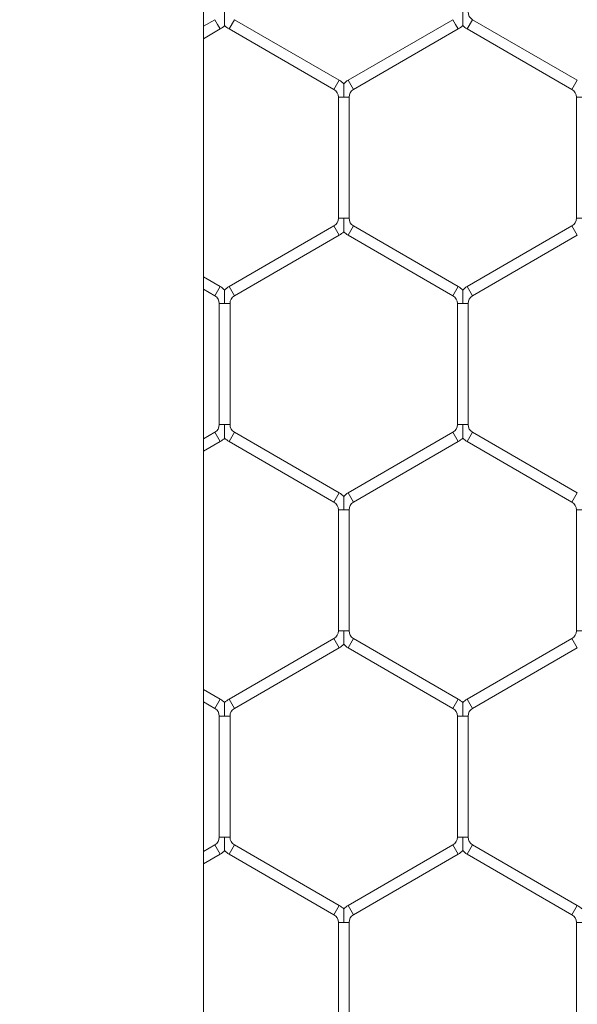
# Model space of a CAD drawing. Units: inches. Extents: x 0.3 to 16.8, y 0.2 to 10.8.
# Drawn here: x 4.9 to 5, y 5.5 to 5.6 of the extents above; entities that cross this region are included whole.
import ezdxf

# ---------------------------------------------------------------- set-up
doc = ezdxf.new("R2010")
doc.units = ezdxf.units.IN
doc.header["$MEASUREMENT"] = 0
doc.header["$PDSIZE"] = -1
doc.linetypes.add('SLD-Solid', pattern=[0])
doc.layers.add('LAYER_1', color=7, linetype='SLD-Solid', lineweight=35)
doc.styles.add('SLDTEXTSTYLE1', font='ARIALBD.TTF', dxfattribs={"width": 0.948})
doc.dimstyles.new('SLDDIMSTYLE1', dxfattribs={"dimtxt": 0.121337890625, "dimasz": 0.188, "dimexe": 0, "dimexo": 0.0625, "dimgap": 0.03033447265625, "dimtad": 0, "dimtih": 1, "dimtoh": 1, "dimdec": 1, "dimlfac": 50, "dimrnd": 1e-09, "dimzin": 12, "dimdsep": 46, "dimtxsty": 'SLDTEXTSTYLE1', "dimsah": 1, "dimcen": 0.09, "dimadec": 0, "dimazin": 3, "dimtfac": 1, "dimtdec": 1, "dimtofl": 0, "dimtmove": 0, "dimatfit": 3, "dimfxl": 1, "dimfrac": 2, "dimtolj": 1, "dimtzin": 12, "dimarcsym": 0})

# ---------------------------------------------------------------- blocks, each defined once
blk = doc.blocks.new('_D_10')
at = {"layer": 'Defpoints', "color": 0}
for p in [(4.685314746793726, 7.822809520440388), (4.685314746793726, 4.094237893304249), (16.34673206962635, 4.093844192516757)]:
    blk.add_point(p, dxfattribs=at)
at = {"layer": 'LAYER_1', "color": 0, "lineweight": -2}
for p, q in [((4.685314746793726, 4.156737893304249), (4.685314746793726, 7.822809520440647)), ((4.873314746793725, 7.822809520440647), (10.30584872111841, 7.822809520440647)), ((16.15873206962635, 7.822809520440647), (10.73495337639185, 7.822809520440647)), ((16.34673206962635, 4.156344192516757), (16.34673206962635, 7.822809520440647))]:
    blk.add_line(p, q, dxfattribs=at)
at = {"layer": 'LAYER_1', "color": 0}
for points in [[(4.873314746793725, 7.854142853773981), (4.873314746793725, 7.791476187107314), (4.685314746793726, 7.822809520440647)], [(16.15873206962635, 7.791476187107314), (16.15873206962635, 7.854142853773981), (16.34673206962635, 7.822809520440647)]]:
    blk.add_solid(points, dxfattribs=at)
at = {"layer": 'LAYER_1', "color": 0, "lineweight": 0, "insert": (10.52040104875513, 7.884813182550023), "char_height": 0.121337890625, "attachment_point": 2, "style": 'SLDTEXTSTYLE1'}
blk.add_mtext('\\A1;583.1', dxfattribs=at)

msp = doc.modelspace()

# ---------------------------------------------------------------- linework, layer by layer
at = {"color": 7, "linetype": 'SLD-Solid', "lineweight": 0}
for p, q in [((4.94570844748696, 4.467943495140799), (4.94570844748697, 6.033726239761105)), ((4.946672030164113, 5.600640417912468), (4.945708447486968, 5.600084093194432)), ((4.946672030164113, 5.600640417912468), (4.946897030164113, 5.600250706480766)), ((4.946897030164113, 5.600250706480766), (4.947122030164114, 5.599860995049062)), ((4.947872030164113, 5.599860995049062), (4.948322030164113, 5.600640417912468)), ((4.957122030164112, 5.5955597355436), (4.948322030164113, 5.600640417912468)), ((4.966672030164113, 5.600640417912468), (4.957872030164114, 5.5955597355436)), ((4.966672030164113, 5.600640417912468), (4.966897030164113, 5.600250706480765)), ((4.966897030164113, 5.600250706480765), (4.967122030164113, 5.599860995049062)), ((4.967872030164113, 5.599860995049062), (4.968322030164114, 5.600640417912468)), ((4.977122030164113, 5.595559735543599), (4.968322030164114, 5.600640417912468)), ((4.945708447486968, 5.599044862709891), (4.947122030164114, 5.599860995049062)), ((4.947872030164113, 5.599860995049062), (4.956672030164111, 5.594780312680194)), ((4.958322030164114, 5.594780312680194), (4.967122030164113, 5.599860995049062)), ((4.967872030164113, 5.599860995049062), (4.976672030164113, 5.594780312680194)), ((4.956672030164111, 5.594780312680194), (4.95712203016411, 5.5955597355436)), ((4.957872030164114, 5.5955597355436), (4.958097030164114, 5.595170024111897)), ((4.958097030164114, 5.595170024111897), (4.958322030164114, 5.594780312680194)), ((4.976672030164115, 5.594780312680194), (4.977122030164113, 5.5955597355436)), ((4.957047030164114, 5.594130793627356), (4.957047030164114, 5.583969428889619)), ((4.957047030164114, 5.594130793627356), (4.957497030164115, 5.594130793627356)), ((4.957497030164115, 5.594130793627356), (4.957947030164114, 5.594130793627356)), ((4.957947030164114, 5.583969428889619), (4.957947030164114, 5.594130793627356)), ((4.977047030164114, 5.594130793627357), (4.977047030164114, 5.583969428889619)), ((4.977047030164114, 5.594130793627356), (4.977497030164113, 5.594130793627356)), ((4.957047030164114, 5.583969428889619), (4.957497030164115, 5.583969428889619)), ((4.957497030164115, 5.583969428889619), (4.957947030164115, 5.583969428889619)), ((4.977047030164114, 5.583969428889619), (4.977497030164113, 5.583969428889619)), ((4.956672030164111, 5.58331990983678), (4.947872030164112, 5.578239227467912)), ((4.948322030164113, 5.577459804604506), (4.95712203016411, 5.582540486973374)), ((4.956672030164111, 5.58331990983678), (4.95712203016411, 5.582540486973374)), ((4.957872030164114, 5.582540486973374), (4.958097030164114, 5.582930198405077)), ((4.957872030164114, 5.582540486973374), (4.966672030164113, 5.577459804604505)), ((4.958097030164114, 5.582930198405077), (4.958322030164114, 5.58331990983678)), ((4.967122030164113, 5.578239227467912), (4.958322030164114, 5.58331990983678)), ((4.976672030164115, 5.58331990983678), (4.967872030164113, 5.578239227467911)), ((4.968322030164114, 5.577459804604505), (4.977122030164113, 5.582540486973374)), ((4.976672030164115, 5.583319909836781), (4.977122030164113, 5.582540486973374)), ((4.947122030164114, 5.578239227467911), (4.945708447486968, 5.579055359807082)), ((4.945708447486968, 5.578016129322541), (4.946672030164113, 5.577459804604505)), ((4.946672030164113, 5.577459804604505), (4.946897030164113, 5.577849516036209)), ((4.946897030164113, 5.577849516036209), (4.947122030164114, 5.578239227467911)), ((4.947872030164113, 5.578239227467911), (4.948322030164113, 5.577459804604505)), ((4.966672030164113, 5.577459804604505), (4.966897030164113, 5.577849516036209)), ((4.966897030164113, 5.577849516036209), (4.967122030164113, 5.578239227467911)), ((4.967872030164113, 5.578239227467911), (4.968322030164114, 5.577459804604505)), ((4.947047030164113, 5.57681028555167), (4.947047030164113, 5.566648920813929)), ((4.947047030164119, 5.57681028555167), (4.947497030164108, 5.576810285551663)), ((4.947497030164108, 5.576810285551663), (4.947947030164119, 5.57681028555167)), ((4.947947030164113, 5.566648920813929), (4.947947030164113, 5.576810285551663)), ((4.967047030164113, 5.57681028555167), (4.967047030164113, 5.566648920813929)), ((4.967047030164118, 5.576810285551669), (4.967497030164107, 5.576810285551664)), ((4.967497030164107, 5.576810285551664), (4.967947030164119, 5.576810285551669)), ((4.967947030164113, 5.566648920813929), (4.967947030164113, 5.576810285551664)), ((4.946672030164113, 5.565999401761091), (4.945708447486968, 5.565443077043054)), ((4.946672030164113, 5.565999401761091), (4.946897030164113, 5.565609690329388)), ((4.947047030164114, 5.566648920813929), (4.947497030164113, 5.566648920813929)), ((4.947497030164113, 5.566648920813929), (4.947947030164113, 5.566648920813929)), ((4.947872030164113, 5.565219978897685), (4.948322030164113, 5.565999401761091)), ((4.957122030164112, 5.560918719392223), (4.948322030164113, 5.565999401761091)), ((4.966672030164112, 5.565999401761092), (4.957872030164113, 5.560918719392223)), ((4.966672030164112, 5.565999401761092), (4.966897030164112, 5.565609690329389)), ((4.967047030164111, 5.566648920813929), (4.967497030164114, 5.566648920813929)), ((4.967497030164114, 5.566648920813929), (4.967947030164112, 5.566648920813929)), ((4.967872030164113, 5.565219978897685), (4.968322030164114, 5.565999401761092)), ((4.977122030164113, 5.560918719392222), (4.968322030164114, 5.565999401761092)), ((4.945708447486968, 5.564403846558513), (4.947122030164114, 5.565219978897685)), ((4.946897030164113, 5.565609690329388), (4.947122030164114, 5.565219978897685)), ((4.947872030164113, 5.565219978897685), (4.956672030164111, 5.560139296528817)), ((4.958322030164113, 5.560139296528818), (4.967122030164112, 5.565219978897685)), ((4.966897030164112, 5.565609690329389), (4.967122030164112, 5.565219978897685)), ((4.967872030164113, 5.565219978897685), (4.976672030164113, 5.560139296528816)), ((4.956672030164111, 5.560139296528816), (4.95712203016411, 5.560918719392223)), ((4.957872030164114, 5.560918719392222), (4.958097030164114, 5.560529007960519)), ((4.958097030164114, 5.560529007960519), (4.958322030164114, 5.560139296528816)), ((4.976672030164115, 5.560139296528817), (4.977122030164113, 5.560918719392223)), ((4.957047030164114, 5.559489777475981), (4.957047030164114, 5.549328412738241)), ((4.957047030164107, 5.559489777475974), (4.957497030164115, 5.559489777475974)), ((4.957497030164115, 5.559489777475974), (4.95794703016412, 5.559489777475981)), ((4.957947030164114, 5.549328412738241), (4.957947030164114, 5.559489777475974)), ((4.977047030164114, 5.559489777475981), (4.977047030164114, 5.549328412738241)), ((4.977047030164108, 5.559489777475976), (4.977497030164113, 5.559489777475974)), ((4.956672030164112, 5.548678893685404), (4.947872030164112, 5.543598211316534)), ((4.956672030164112, 5.548678893685404), (4.957122030164113, 5.547899470821997)), ((4.957047030164114, 5.549328412738241), (4.957497030164115, 5.549328412738241)), ((4.957497030164115, 5.549328412738241), (4.957947030164115, 5.549328412738241)), ((4.958097030164114, 5.5482891822537), (4.958322030164114, 5.548678893685402)), ((4.967122030164113, 5.543598211316534), (4.958322030164114, 5.548678893685402)), ((4.976672030164115, 5.548678893685402), (4.967872030164113, 5.543598211316534)), ((4.976672030164115, 5.548678893685402), (4.977122030164113, 5.547899470821997)), ((4.977047030164114, 5.549328412738241), (4.977497030164113, 5.549328412738241)), ((4.948322030164113, 5.542818788453128), (4.957122030164113, 5.547899470821997)), ((4.957872030164114, 5.547899470821997), (4.958097030164114, 5.5482891822537)), ((4.957872030164114, 5.547899470821997), (4.966672030164113, 5.542818788453128)), ((4.968322030164114, 5.542818788453128), (4.977122030164113, 5.547899470821997)), ((4.947122030164114, 5.543598211316534), (4.945708447486967, 5.544414343655705)), ((4.945708447486967, 5.543375113171164), (4.946672030164113, 5.542818788453128)), ((4.946672030164113, 5.542818788453128), (4.946897030164113, 5.543208499884831)), ((4.946897030164113, 5.543208499884831), (4.947122030164114, 5.543598211316534)), ((4.947872030164113, 5.543598211316534), (4.948322030164113, 5.542818788453128)), ((4.966672030164113, 5.542818788453128), (4.966897030164113, 5.543208499884831)), ((4.966897030164113, 5.543208499884831), (4.967122030164113, 5.543598211316534)), ((4.967872030164113, 5.543598211316534), (4.968322030164114, 5.542818788453128)), ((4.947047030164113, 5.542169269400294), (4.947047030164113, 5.532007904662552)), ((4.94704703016412, 5.542169269400294), (4.947497030164108, 5.542169269400286)), ((4.947497030164108, 5.542169269400286), (4.947947030164119, 5.542169269400294)), ((4.947947030164113, 5.532007904662551), (4.947947030164113, 5.542169269400286)), ((4.967047030164115, 5.542169269400292), (4.967047030164115, 5.532007904662552)), ((4.967047030164117, 5.542169269400292), (4.967497030164107, 5.542169269400286)), ((4.967497030164107, 5.542169269400286), (4.967947030164118, 5.542169269400292)), ((4.967947030164115, 5.532007904662551), (4.967947030164114, 5.542169269400286)), ((4.946672030164113, 5.531358385609714), (4.945708447486967, 5.530802060891677)), ((4.946672030164113, 5.531358385609714), (4.946897030164113, 5.530968674178011)), ((4.947047030164114, 5.532007904662552), (4.947497030164112, 5.532007904662551)), ((4.947497030164112, 5.532007904662551), (4.947947030164113, 5.532007904662552)), ((4.947872030164113, 5.530578962746307), (4.948322030164113, 5.531358385609713)), ((4.957122030164109, 5.526277703240847), (4.948322030164113, 5.531358385609713)), ((4.966672030164113, 5.531358385609714), (4.957872030164111, 5.526277703240845)), ((4.966672030164113, 5.531358385609714), (4.966897030164113, 5.530968674178011)), ((4.967047030164115, 5.532007904662552), (4.967497030164114, 5.532007904662551)), ((4.967497030164114, 5.532007904662551), (4.967947030164115, 5.532007904662552)), ((4.967872030164112, 5.530578962746307), (4.968322030164111, 5.531358385609713)), ((4.97712203016411, 5.526277703240846), (4.968322030164111, 5.531358385609713)), ((4.945708447486967, 5.529762830407136), (4.947122030164114, 5.530578962746308)), ((4.946897030164113, 5.530968674178011), (4.947122030164114, 5.530578962746308)), ((4.947872030164113, 5.530578962746307), (4.95667203016411, 5.525498280377441)), ((4.958322030164112, 5.525498280377438), (4.967122030164113, 5.530578962746308)), ((4.966897030164113, 5.530968674178011), (4.967122030164113, 5.530578962746308)), ((4.967872030164112, 5.530578962746307), (4.97667203016411, 5.52549828037744)), ((4.956672030164109, 5.525498280377438), (4.957122030164109, 5.526277703240845)), ((4.957872030164111, 5.526277703240845), (4.958097030164111, 5.525887991809141)), ((4.958097030164111, 5.525887991809141), (4.958322030164111, 5.525498280377438)), ((4.97667203016411, 5.525498280377438), (4.977122030164109, 5.526277703240845)), ((4.957047030164112, 5.524848761324604), (4.957047030164112, 5.514687396586863)), ((4.957047030164104, 5.524848761324597), (4.957497030164108, 5.524848761324598)), ((4.957497030164108, 5.524848761324598), (4.957947030164117, 5.524848761324604)), ((4.957947030164113, 5.514687396586863), (4.957947030164113, 5.524848761324598)), ((4.97704703016411, 5.524848761324604), (4.97704703016411, 5.514687396586863)), ((4.977047030164106, 5.524848761324598), (4.977497030164109, 5.524848761324598))]:
    msp.add_line(p, q, dxfattribs=at)
for centre, radius, start, end in [((4.968697030164114, 5.601289936965307), 0.0007500000000009166, 180, 239.9999999999936), ((4.946297030164113, 5.601289936965307), 0.001650000000000367, 300.0000000000231, 316.8041471788972), ((4.948697030164113, 5.601289936965308), 0.001650000000000692, 223.2270592901026, 240.0000000000206), ((4.966297030164114, 5.601289936965307), 0.001649999999999479, 299.9999999999698, 316.804147178876), ((4.968697030164114, 5.601289936965307), 0.001650000000000367, 223.227059290059, 239.9999999999785), ((4.956297030164112, 5.594130793627356), 0.001650000000000573, 43.21618857065178, 60.00000000008859), ((4.958697030164112, 5.594130793627356), 0.001649999999999456, 119.9999999999422, 136.7778545039888), ((4.956297030164112, 5.594130793627356), 0.0007500000000000284, 0, 59.99999999999282), ((4.958697030164112, 5.594130793627356), 0.0007499999999994216, 119.9999999999484, 180), ((4.976297030164114, 5.594130793627356), 0.0007500000000000284, 0, 60.00000000005158), ((4.956297030164112, 5.583969428889619), 0.0007500000000006348, 299.999999999974, 0), ((4.958697030164112, 5.583969428889618), 0.0007499999999994216, 179.9999999999322, 240.0000000000524), ((4.976297030164114, 5.583969428889619), 0.0007500000000010788, 300.0000000000329, 0), ((4.956297030164112, 5.583969428889619), 0.001650000000000033, 299.9999999999276, 316.8041471789407), ((4.958697030164112, 5.583969428889618), 0.001649999999999804, 223.2270592901012, 240.000000000074), ((4.946297030164113, 5.576810285551667), 0.001650000000000367, 43.21618857071649, 59.99999999997761), ((4.948697030164113, 5.576810285551667), 0.001650000000000367, 120.0000000000224, 136.7778545040324), ((4.966297030164114, 5.576810285551667), 0.001649999999999479, 43.21618857071649, 60.00000000003104), ((4.968697030164114, 5.576810285551667), 0.001650000000000367, 120.0000000000224, 136.7778545040324), ((4.946297030164113, 5.576810285551667), 0.0007499999999998656, 2.714073328185312e-10, 59.99999999999282), ((4.948697030164113, 5.576810285551667), 0.0007500000000000284, 120.0000000000072, 179.9999999997286), ((4.966297030164114, 5.576810285551667), 0.0007499999999994216, 2.035554996138984e-10, 60.00000000005158), ((4.968697030164114, 5.576810285551667), 0.0007500000000009166, 120.0000000000072, 179.9999999997964), ((4.946297030164113, 5.566648920813929), 0.0007500000000062457, 300.0000000000734, 0), ((4.948697030164113, 5.566648920813929), 0.0007500000000053575, 180, 239.999999999987), ((4.966297030164111, 5.566648920813929), 0.0007500000000062457, 300.0000000000734, 0), ((4.968697030164114, 5.566648920813929), 0.0007500000000062457, 180, 239.9999999999282), ((4.946297030164113, 5.566648920813929), 0.001650000000006112, 299.9999999999995, 316.8041471787159), ((4.948697030164113, 5.566648920813929), 0.00165000000000565, 223.2270592902612, 240.0000000000021), ((4.966297030164111, 5.566648920813929), 0.001650000000006152, 300.0000000000529, 316.8041471787595), ((4.968697030164114, 5.566648920813929), 0.00165000000000599, 223.2270592902612, 239.9999999999487), ((4.956297030164112, 5.559489777475978), 0.001650000000000987, 43.21618857065314, 60.00000000007318), ((4.958697030164115, 5.559489777475978), 0.001650000000000367, 120.0000000000224, 136.7778545040536), ((4.956297030164112, 5.559489777475978), 0.0007500000000006348, 359.9999999997294, 60.00000000002674), ((4.958697030164115, 5.559489777475978), 0.0007500000000009166, 120.0000000000659, 179.9999999997286), ((4.976297030164114, 5.559489777475978), 0.0007500000000000284, 359.9999999998651, 60.00000000005158), ((4.956297030164111, 5.549328412738241), 0.0007500000000062457, 300.0000000000734, 0), ((4.958697030164115, 5.549328412738241), 0.0007500000000070262, 180, 239.9999999999961), ((4.976297030164114, 5.549328412738241), 0.0007500000000065822, 299.9999999999468, 0), ((4.956297030164111, 5.549328412738241), 0.001650000000005504, 300.0000000000417, 316.8041471787383), ((4.958697030164115, 5.549328412738241), 0.001650000000006866, 223.2270592903062, 239.9999999999487), ((4.946297030164113, 5.54216926940029), 0.001650000000000367, 43.21618857069537, 59.99999999997761), ((4.948697030164113, 5.54216926940029), 0.001650000000000367, 120.0000000000224, 136.7778545040536), ((4.966297030164111, 5.54216926940029), 0.001650000000000811, 43.21618857063066, 59.99999999995092), ((4.968697030164114, 5.54216926940029), 0.001650000000000367, 120.0000000000224, 136.7778545040536), ((4.946297030164113, 5.54216926940029), 0.0007499999999998656, 2.714073328185312e-10, 59.99999999999282), ((4.948697030164113, 5.54216926940029), 0.0007500000000000284, 120.0000000000072, 179.9999999997286), ((4.966297030164111, 5.54216926940029), 0.0007500000000007538, 1.357036664091049e-10, 59.99999999987529), ((4.968697030164114, 5.54216926940029), 0.0007500000000009166, 120.0000000000072, 179.9999999998643), ((4.946297030164113, 5.532007904662552), 0.0007499999999998656, 300.000000000008, 0), ((4.948697030164113, 5.532007904662552), 0.0007500000000006348, 180, 240.0000000000276), ((4.966297030164114, 5.532007904662552), 0.0007499999999994216, 299.9999999999492, 0), ((4.968697030164114, 5.532007904662552), 0.0007500000000009166, 180, 239.9999999998761), ((4.946297030164113, 5.532007904662552), 0.001650000000000367, 300.0000000000231, 316.8041471788535), ((4.948697030164113, 5.532007904662552), 0.001650000000000692, 223.227059290059, 240.0000000000206), ((4.966297030164114, 5.532007904662552), 0.001649999999999954, 299.9999999999698, 316.8041471788535), ((4.968697030164114, 5.532007904662552), 0.001650000000001255, 223.227059290059, 239.999999999925), ((4.956297030164109, 5.524848761324601), 0.0007499999999991402, 359.9999999996615, 59.99999999995889), ((4.956297030164109, 5.524848761324601), 0.001649999999999771, 43.21618857060818, 59.99999999998892), ((4.958697030164111, 5.524848761324601), 0.001650000000000142, 120.0000000000111, 136.7778545040536), ((4.958697030164111, 5.524848761324601), 0.0007500000000009166, 120.0000000000411, 179.9999999997964), ((4.97629703016411, 5.524848761324601), 0.0007500000000010788, 359.9999999997294, 59.99999999996799), ((4.97629703016411, 5.524848761324601), 0.00165000000000034, 43.21618857067425, 60.00000000004646)]:
    msp.add_arc(centre, radius, start, end, dxfattribs=at)
for points, knots in [([(4.947497030164113, 5.60016264430558), (4.947497030164113, 5.600161522157237), (4.947497030164113, 5.600157544414268), (4.947497030164115, 5.60020404561667), (4.947497030164112, 5.60031128031261), (4.947497030164114, 5.600485064610099), (4.947497030164112, 5.600807419966898), (4.947497030164121, 5.601078936292383), (4.947497030164114, 5.601275449423773), (4.947497030164113, 5.601289936965307)], [0, 0, 0, 0, 0.03847397287093306, 0.1363808769493979, 0.2335777502376806, 0.3978271223007829, 0.5605840035840132, 0.9676049256674211, 1, 1, 1, 1]), ([(4.967497030164114, 5.600162644305581), (4.967497030164114, 5.600161522157237), (4.967497030164114, 5.600157544414269), (4.967497030164114, 5.600204045616671), (4.96749703016411, 5.60031128031261), (4.967497030164114, 5.6004850646101), (4.967497030164113, 5.600807419966899), (4.967497030164114, 5.601078936292383), (4.967497030164114, 5.601275449423774), (4.967497030164114, 5.601289936965307)], [0, 0, 0, 0, 0.03847397287140747, 0.1363808769501357, 0.2335777502379255, 0.3978271223011708, 0.5605840035840121, 0.9676049256675605, 1, 1, 1, 1]), ([(4.957497030164115, 5.594130793627356), (4.957497030164115, 5.594145281168363), (4.957497030164113, 5.594341794292618), (4.957497030164115, 5.594613311006071), (4.957497030164115, 5.594935665478385), (4.957497030164113, 5.595109451895492), (4.957497030164115, 5.59521668159438), (4.957497030164112, 5.595263175990471), (4.957497030164112, 5.595259206364379), (4.957497030164113, 5.595258088587417)], [0, 0, 0, 0, 0.03239829938427941, 0.4394597419374741, 0.6022328262825565, 0.7664985499908644, 0.86370509959512, 0.9616217506751337, 1, 1, 1, 1]), ([(4.957497030164115, 5.582842136408321), (4.957497030164115, 5.582841013920685), (4.957497030164115, 5.582837035548151), (4.957497030164115, 5.582883537278908), (4.957497030164115, 5.582990772362118), (4.957497030164111, 5.583164556495337), (4.957497030164117, 5.583486911920685), (4.957497030164115, 5.5837584282161), (4.957497030164115, 5.583954941348044), (4.957497030164115, 5.583969428889619)], [0, 0, 0, 0, 0.03848139703623973, 0.1363875451526548, 0.2335836679612814, 0.3978317718175357, 0.5605873964169734, 0.9676051757972929, 1, 1, 1, 1]), ([(4.947497030164108, 5.576810285551663), (4.94749703016411, 5.576824773092376), (4.947497030164136, 5.577021286212625), (4.947497030164109, 5.577292803144191), (4.947497030164114, 5.577615157119243), (4.947497030164113, 5.577788944728013), (4.947497030164114, 5.577896171617527), (4.947497030164111, 5.577942662196231), (4.947497030164112, 5.577938697128104), (4.947497030164113, 5.577937581803363)], [0, 0, 0, 0, 0.03240011052955662, 0.4394843087920723, 0.6022664925428179, 0.7665413990988968, 0.8637533827810887, 0.9616755076373591, 1, 1, 1, 1]), ([(4.967497030164107, 5.576810285551664), (4.967497030164109, 5.576824773092377), (4.967497030164135, 5.577021286212625), (4.967497030164106, 5.577292803144193), (4.967497030164114, 5.577615157119244), (4.967497030164114, 5.577788944728013), (4.967497030164114, 5.577896171617526), (4.967497030164114, 5.577942662196231), (4.967497030164114, 5.577938697128104), (4.967497030164114, 5.577937581803363)], [0, 0, 0, 0, 0.0324001105291926, 0.4394843087924217, 0.6022664925428253, 0.7665413990991792, 0.8637533827817444, 0.9616755076376107, 1, 1, 1, 1]), ([(4.947497030164113, 5.565521628154195), (4.947497030164113, 5.565520506005853), (4.947497030164113, 5.565516528262884), (4.947497030164113, 5.565563029465288), (4.947497030164113, 5.565670264161231), (4.947497030164113, 5.565844048458717), (4.947497030164113, 5.566166403815513), (4.947497030164113, 5.566437920141004), (4.947497030164113, 5.566634433272395), (4.947497030164113, 5.566648920813929)], [0, 0, 0, 0, 0.03847397287617065, 0.1363808769553405, 0.2335777502445689, 0.3978271223008248, 0.5605840035768718, 0.9676049256677738, 0.9999999999999999, 0.9999999999999999, 0.9999999999999999, 0.9999999999999999]), ([(4.967497030164114, 5.565521628154195), (4.967497030164114, 5.565520506005853), (4.967497030164114, 5.565516528262884), (4.967497030164114, 5.565563029465288), (4.967497030164114, 5.565670264161231), (4.967497030164114, 5.565844048458715), (4.967497030164114, 5.566166403815515), (4.967497030164114, 5.566437920141002), (4.967497030164114, 5.566634433272395), (4.967497030164114, 5.566648920813929)], [0, 0, 0, 0, 0.03847397287641269, 0.1363808769555134, 0.2335777502450865, 0.3978271223012525, 0.560584003576731, 0.9676049256679119, 1, 1, 1, 1]), ([(4.957497030164115, 5.559489777475974), (4.957497030164115, 5.559504265016984), (4.957497030164115, 5.559700778141241), (4.957497030164116, 5.559972294854694), (4.957497030164112, 5.560294649327007), (4.957497030164112, 5.560468435744115), (4.957497030164115, 5.560575665443002), (4.957497030164115, 5.560622159839093), (4.957497030164115, 5.560618190213003), (4.957497030164115, 5.56061707243604)], [0, 0, 0, 0, 0.03239829938680181, 0.4394597419389707, 0.602232826283409, 0.7664985499915838, 0.863705099595025, 0.9616217506749073, 1, 1, 1, 1]), ([(4.957497030164115, 5.548201120078506), (4.957497030164115, 5.548199997930163), (4.957497030164115, 5.548196020187195), (4.957497030164111, 5.5482425213896), (4.957497030164116, 5.548349756085543), (4.957497030164113, 5.548523540383028), (4.957497030164115, 5.548845895739825), (4.957497030164115, 5.549117412065314), (4.957497030164115, 5.549313925196707), (4.957497030164115, 5.549328412738241)], [0, 0, 0, 0, 0.03847397287572413, 0.1363808769552764, 0.2335777502446746, 0.3978271223010526, 0.5605840035767522, 0.9676049256675142, 1, 1, 1, 1]), ([(4.947497030164108, 5.542169269400286), (4.947497030164109, 5.542183756941295), (4.947497030164128, 5.542380270065554), (4.947497030164108, 5.542651786779003), (4.947497030164114, 5.542974141251318), (4.947497030164113, 5.543147927668427), (4.947497030164114, 5.543255157367313), (4.947497030164111, 5.543301651763404), (4.947497030164112, 5.543297682137314), (4.947497030164113, 5.543296564360351)], [0, 0, 0, 0, 0.03239829938708994, 0.4394597419392194, 0.6022328262841764, 0.76649854999253, 0.8637050995963695, 0.9616217506759981, 1, 1, 1, 1]), ([(4.967497030164107, 5.542169269400286), (4.967497030164109, 5.542183756941), (4.967497030164137, 5.542380270061248), (4.967497030164109, 5.542651786992815), (4.967497030164114, 5.542974140967866), (4.967497030164114, 5.543147928576636), (4.967497030164114, 5.54325515546615), (4.967497030164114, 5.543301646044855), (4.967497030164114, 5.543297680976727), (4.967497030164114, 5.543296565651985)], [0, 0, 0, 0, 0.0324001105291824, 0.4394843087922782, 0.6022664925427872, 0.766541399098735, 0.8637533827816141, 0.9616755076376265, 1, 1, 1, 1]), ([(4.947497030164113, 5.530880612002825), (4.947497030164112, 5.530879489854482), (4.947497030164111, 5.530875512111514), (4.947497030164114, 5.530922013313914), (4.947497030164113, 5.531029248009855), (4.947497030164113, 5.531203032307345), (4.947497030164112, 5.531525387664144), (4.947497030164119, 5.531796903989629), (4.947497030164113, 5.531993417121019), (4.947497030164112, 5.532007904662551)], [0, 0, 0, 0, 0.03847397287084141, 0.1363808769494776, 0.233577750237579, 0.3978271223011532, 0.560584003584296, 0.9676049256680468, 1, 1, 1, 1]), ([(4.967497030164113, 5.530880612181254), (4.967497030164111, 5.53087948969362), (4.967497030164111, 5.530875511321085), (4.967497030164114, 5.530922013051843), (4.967497030164113, 5.53102924813505), (4.967497030164114, 5.531203032268271), (4.967497030164114, 5.531525387693617), (4.967497030164106, 5.531796903989034), (4.967497030164113, 5.531993417120978), (4.967497030164114, 5.532007904662551)], [0, 0, 0, 0, 0.03848139703615625, 0.1363875451530608, 0.2335836679614249, 0.3978317718176289, 0.5605873964168349, 0.9676051757978037, 0.9999999999999999, 0.9999999999999999, 0.9999999999999999, 0.9999999999999999]), ([(4.957497030164108, 5.524848761324598), (4.957497030164109, 5.524863248865606), (4.957497030164122, 5.525059761989865), (4.957497030164108, 5.525331278703315), (4.957497030164112, 5.52565363317563), (4.957497030164108, 5.525827419592737), (4.957497030164112, 5.525934649291624), (4.957497030164111, 5.525981143687714), (4.957497030164111, 5.525977174061624), (4.957497030164111, 5.525976056284661)], [0, 0, 0, 0, 0.03239829938680604, 0.4394597419386223, 0.6022328262839097, 0.7664985499917519, 0.86370509959562, 0.9616217506751782, 1, 1, 1, 1])]:
    msp.add_open_spline(points, degree=3, knots=knots, dxfattribs=at)

# ---------------------------------------------------------------- dimensions: what is measured, and where the dimension line sits
at = {"layer": 'LAYER_1', "color": 7, "lineweight": 0}
dim = msp.add_linear_dim(base=(4.685314746793726, 7.822809520440647), p1=(16.34673206962635, 4.093844192516757), p2=(4.685314746793726, 4.094237893304249), angle=2.54413449474983e-12, dimstyle='SLDDIMSTYLE1', dxfattribs=at)
dim.commit()
dim.dimension.update_dxf_attribs({"geometry": '_D_10', "text_midpoint": (10.52040104875513, 7.822809520440647), "dimtype": 160})

doc.saveas('drawing.dxf')
